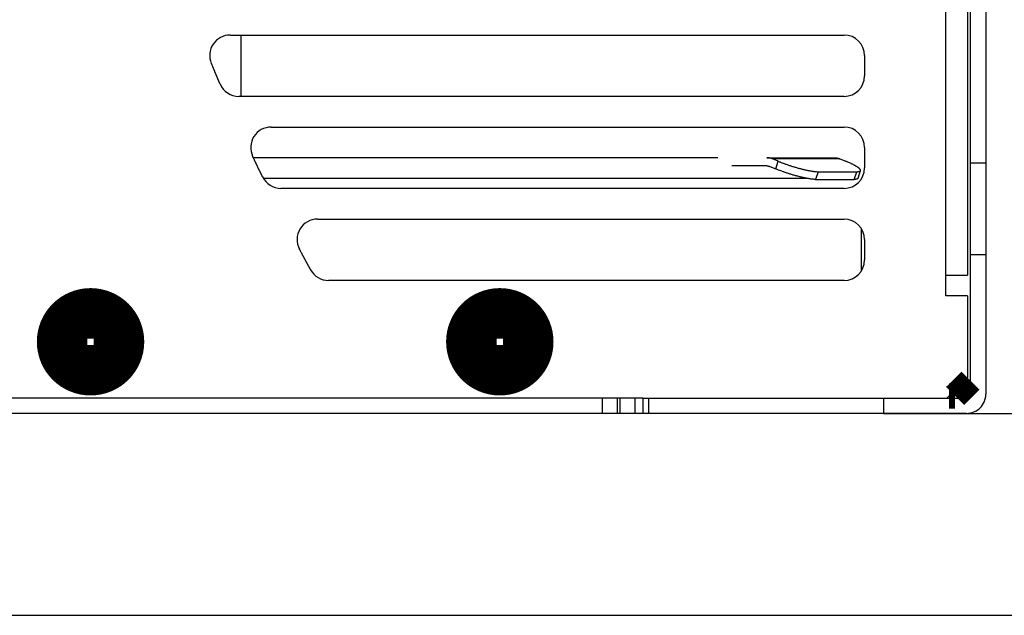
# Model space of a CAD drawing. Extents: x 6 to 291, y 7 to 204.
# Drawn here: x 79 to 98, y 43 to 54 of the extents above; entities that cross this region are included whole.
import ezdxf

# ---------------------------------------------------------------- set-up
doc = ezdxf.new("R2010")
doc.units = 0
doc.layers.get('0').update_dxf_attribs({"linetype": 'CONTINUOUS'})
for name, color, linetype in [('1', 7, 'CONTINUOUS'), ('204', 7, 'CONTINUOUS'), ('226', 7, 'CONTINUOUS')]:
    doc.layers.add(name, color=color, linetype=linetype)
doc.styles.get("Standard").update_dxf_attribs({"font": 'monotxt.shx'})
doc.dimstyles.new('DSTYLE1', dxfattribs={"dimtxt": 12.5, "dimasz": 3, "dimexe": 1, "dimexo": 0, "dimgap": 1.5, "dimtad": 1, "dimdec": 1, "dimlfac": 5, "dimrnd": 0.1, "dimzin": 11, "dimcen": 0.09, "dimazin": 3, "dimtp": 1, "dimtm": 1, "dimtfac": 1, "dimtdec": 4, "dimtofl": 0, "dimtmove": 0, "dimatfit": 3, "dimtolj": 1, "dimtzin": 0})
doc.dimstyles.new('DSTYLE2', dxfattribs={"dimtxt": 12.5, "dimasz": 3, "dimexe": 1, "dimexo": 0, "dimgap": 1.5, "dimtad": 1, "dimdec": 0, "dimlfac": 5, "dimzin": 11, "dimcen": 0.09, "dimazin": 3, "dimtp": 1, "dimtm": 1, "dimtfac": 1, "dimtdec": 4, "dimtofl": 0, "dimtmove": 0, "dimatfit": 3, "dimtolj": 1, "dimtzin": 0})

# ---------------------------------------------------------------- blocks, each defined once
blk = doc.blocks.new('_AH1')
at = {"color": 0, "linetype": 'CONTINUOUS'}
for p, q in [((-1, 0.166667), (0, 0)), ((-1, 0.166667), (-1, -0.166667)), ((0, 0), (-1, -0.166667)), ((0, 0), (-1, 0))]:
    blk.add_line(p, q, dxfattribs=at)
blk = doc.blocks.new('*D3896')
at = {"layer": '1', "color": 1, "linetype": 'CONTINUOUS'}
for p, q in [((97.250493, 92.610946), (110.41872, 92.610946)), ((109.41872, 92.610946), (109.41872, 69.610946)), ((109.41872, 46.610946), (109.41872, 69.610946)), ((95.750493, 46.610946), (110.41872, 46.610946))]:
    blk.add_line(p, q, dxfattribs=at)
at = {"layer": '1', "color": 1, "xscale": 3, "yscale": 3, "zscale": 3}
for p, rotation in [((109.41872, 92.610946), 90), ((109.41872, 46.610946), 270)]:
    blk.add_blockref('_AH1', p, dxfattribs=dict(at, rotation=rotation))
at = {"layer": '1', "color": 1, "linetype": 'CONTINUOUS', "width": 0.8}
blk.add_text('230', height=2.5, rotation=90, dxfattribs=at).set_placement((107.91772, 66.610946))
blk = doc.blocks.new('*D3897')
at = {"layer": '1', "color": 1, "linetype": 'CONTINUOUS'}
for p, q in [((75.950493, 96.610946), (115.05485, 96.610946)), ((114.05485, 96.610946), (114.05485, 69.635946)), ((114.05485, 42.660946), (114.05485, 69.635946)), ((74.410493, 42.660946), (115.05485, 42.660946))]:
    blk.add_line(p, q, dxfattribs=at)
at = {"layer": '1', "color": 1, "xscale": 3, "yscale": 3, "zscale": 3}
for p, rotation in [((114.05485, 96.610946), 90), ((114.05485, 42.660946), 270)]:
    blk.add_blockref('_AH1', p, dxfattribs=dict(at, rotation=rotation))
at = {"layer": '1', "color": 1, "linetype": 'CONTINUOUS', "width": 0.8}
blk.add_text('270', height=2.5, rotation=90, dxfattribs=at).set_placement((112.55385, 66.635946))

msp = doc.modelspace()

# ---------------------------------------------------------------- linework, layer by layer
at = {"layer": '204', "color": 252, "linetype": 'CONTINUOUS'}
for p, q in [((97.390489, 89.910946), (97.390489, 49.310946)), ((97.450493, 51.510946), (97.450493, 87.710946)), ((97.750493, 87.710946), (97.750493, 51.510946)), ((82.98049, 54.010946), (94.98049, 54.010946)), ((95.38049, 53.610946), (95.38049, 53.210946)), ((94.98049, 52.810946), (83.149612, 52.810946)), ((83.781022, 52.210946), (94.98049, 52.210946)), ((95.38049, 51.810946), (95.38049, 51.410946)), ((97.450493, 49.710946), (97.450493, 51.510946)), ((97.450493, 51.510946), (97.750493, 51.510946)), ((97.750493, 51.510946), (97.750493, 49.710946)), ((94.98049, 51.010946), (83.973004, 51.010946)), ((84.687166, 50.410946), (94.98049, 50.410946)), ((95.38049, 50.010946), (95.38049, 49.610946)), ((97.450493, 46.984946), (97.450493, 49.710946)), ((97.750493, 49.710946), (97.450493, 49.710946)), ((97.750493, 49.710946), (97.750493, 46.984946)), ((96.970489, 49.310946), (97.390489, 49.310946)), ((96.970489, 48.910946), (96.970489, 49.310946)), ((94.98049, 49.210946), (84.903648, 49.210946)), ((97.390489, 48.910946), (96.970489, 48.910946)), ((97.390489, 48.910946), (97.390489, 47.310946)), ((96.990489, 46.910946), (97.390489, 47.310946)), ((91.047168, 46.910946), (78.530489, 46.910946)), ((90.250493, 46.91095), (90.250493, 46.621043)), ((91.047168, 46.910946), (91.164782, 46.910946)), ((91.164782, 46.910946), (95.750493, 46.910946)), ((95.750493, 46.910946), (97.376493, 46.910946)), ((95.750493, 46.910946), (95.750493, 46.610946)), ((90.26765, 46.610946), (78.393336, 46.610946)), ((90.550493, 46.610946), (90.26765, 46.610946)), ((90.598763, 46.610946), (90.550493, 46.610946)), ((90.894205, 46.610946), (90.598763, 46.610946)), ((91.047168, 46.610946), (90.894205, 46.610946)), ((91.164782, 46.610946), (91.047168, 46.610946)), ((95.750493, 46.610946), (91.164782, 46.610946)), ((97.376493, 46.610946), (95.750493, 46.610946))]:
    msp.add_line(p, q, dxfattribs=at)
at = {"layer": '204', "color": 6, "linetype": 'CONTINUOUS'}
for p, q in [((92.513329, 51.610946), (83.433216, 51.610946)), ((93.469849, 51.450946), (92.786747, 51.450946))]:
    msp.add_line(p, q, dxfattribs=at)
at = {"layer": '204', "color": 40, "linetype": 'CONTINUOUS'}
for p, q in [((93.469849, 51.610946), (94.791253, 51.610946)), ((95.252813, 51.208865), (95.301059, 51.359216))]:
    msp.add_line(p, q, dxfattribs=at)
at = {"layer": '204', "color": 1, "linetype": 'CONTINUOUS'}
for p, q in [((93.691506, 51.542542), (93.578402, 51.589235)), ((94.899806, 51.589235), (95.01291, 51.542542)), ((93.530156, 51.438884), (93.64326, 51.392191)), ((94.471745, 51.33733), (95.226832, 51.33733)), ((94.423499, 51.186979), (95.178586, 51.186979))]:
    msp.add_line(p, q, dxfattribs=at)
at = {"layer": '204', "color": 30, "linetype": 'CONTINUOUS'}
msp.add_line((83.626594, 51.210946), (94.241118, 51.210946), dxfattribs=at)
at = {"layer": '204', "color": 3, "linetype": 'CONTINUOUS'}
msp.add_line((95.322777, 49.403969), (95.322777, 50.217922), dxfattribs=at)
at = {"layer": '204', "color": 252, "linetype": 'CONTINUOUS'}
for points in [[(82.782004, 53.053259), (82.77756, 53.063626, -0.000110179), (82.773032, 53.074201, -0.000105894), (82.768416, 53.084992, -0.000101745), (82.763717, 53.095992, -0.000098046), (82.75893, 53.10721, -0.000094379), (82.754059, 53.118635, -0.000091047), (82.7491, 53.130278, -0.000087753), (82.744057, 53.14213, -0.000084764), (82.738927, 53.1542, -0.00008181), (82.733712, 53.166479, -0.00007913), (82.728409, 53.178975, -0.000076443), (82.723022, 53.191681, -0.000073973), (82.717547, 53.204604, -0.000071608), (82.711987, 53.217738, -0.000069523), (82.706339, 53.231092, -0.00006715), (82.700608, 53.244652, -0.000064753), (82.694791, 53.258424, -0.000063319), (82.688883, 53.272423, -0.00006271), (82.682875, 53.286665, -0.000059079), (82.676812, 53.301051, -0.000053665), (82.6707, 53.315559, -0.000057611), (82.664394, 53.330539, -0.000066573), (82.657837, 53.346127, -0.00004889), (82.65163, 53.360887, -0.000016455), (82.645976, 53.374337, -0.000066846), (82.638519, 53.392097, -0.000109143), (82.626779, 53.420079, -0.000050965), (82.611253, 53.457103, -0.000026446)], [(83.61331, 51.235942), (83.608131, 51.246593, -0.000109146), (83.602867, 51.257433, -0.000105386), (83.597512, 51.268469, -0.000101729), (83.592071, 51.279695, -0.000098453), (83.58654, 51.291119, -0.000095183), (83.580923, 51.302731, -0.000092192), (83.575216, 51.314541, -0.000089216), (83.569422, 51.326541, -0.000086501), (83.563538, 51.338738, -0.000083802), (83.557567, 51.351125, -0.000081343), (83.551506, 51.36371, -0.000078859), (83.545359, 51.376485, -0.000076563), (83.539121, 51.389458, -0.000074361), (83.532796, 51.402622, -0.000072421), (83.526379, 51.415986, -0.000070168), (83.519878, 51.429536, -0.00006786), (83.513289, 51.443279, -0.000066552), (83.506605, 51.457229, -0.000066097), (83.499819, 51.471402, -0.000062445), (83.492977, 51.485701, -0.000056864), (83.48609, 51.500102, -0.000061199), (83.478992, 51.514954, -0.000070917), (83.471622, 51.530386, -0.000052227), (83.464651, 51.544987, -0.000017602), (83.458305, 51.558285, -0.000071606), (83.449954, 51.575803, -0.000117433), (83.436829, 51.603358, -0.00005504), (83.419486, 51.639785, -0.000028607)], [(84.552915, 49.418638), (84.546912, 49.429591, -0.000109802), (84.540823, 49.440713, -0.000106515), (84.534645, 49.45201, -0.000103305), (84.52838, 49.463476, -0.00010042), (84.522024, 49.475118, -0.000097516), (84.515583, 49.48693, -0.000094842), (84.509051, 49.498917, -0.000092164), (84.502433, 49.511074, -0.000089708), (84.495724, 49.523407, -0.000087252), (84.488929, 49.535909, -0.000085002), (84.482043, 49.548588, -0.000082714), (84.475071, 49.561437, -0.000080584), (84.468008, 49.574462, -0.000078542), (84.460858, 49.587658, -0.000076745), (84.453617, 49.601032, -0.000074606), (84.446291, 49.614573, -0.000072375), (84.438877, 49.628285, -0.000071204), (84.431368, 49.642183, -0.000070928), (84.423755, 49.656283, -0.000067214), (84.416089, 49.670489, -0.000061371), (84.408383, 49.684777, -0.00006623), (84.400454, 49.699491, -0.000076979), (84.392233, 49.714757, -0.000056865), (84.384462, 49.72919, -0.000019193), (84.377393, 49.742325, -0.0000782), (84.368113, 49.759588, -0.00012887), (84.353558, 49.786687, -0.000060647), (84.334342, 49.822482, -0.000031579)]]:
    msp.add_lwpolyline(points, format="xyb", dxfattribs=at)
at = {"layer": '204', "color": 40, "linetype": 'CONTINUOUS'}
for points in [[(93.578397, 51.589239), (93.574936, 51.590641, 0.003176313), (93.571457, 51.592001, 0.003174599), (93.567962, 51.593314, 0.003178282), (93.56445, 51.594584, 0.003190802), (93.560923, 51.595807, 0.003200065), (93.557382, 51.596986, 0.003207361), (93.553826, 51.598117, 0.0032141), (93.550258, 51.599203, 0.00322164), (93.546676, 51.600241, 0.003228395), (93.543083, 51.601233, 0.003235261), (93.539478, 51.602177, 0.003240319), (93.535863, 51.603075, 0.003244251), (93.532238, 51.603923, 0.003251491), (93.528605, 51.604725, 0.003261812), (93.524962, 51.605478, 0.00325798), (93.521313, 51.606184, 0.003241943), (93.517659, 51.60684, 0.003273008), (93.513995, 51.607449, 0.003341248), (93.51032, 51.608008, 0.003250028), (93.506655, 51.608519, 0.003038388), (93.503009, 51.608981, 0.003351316), (93.499301, 51.609395, 0.003990343), (93.495504, 51.609761, 0.00303712), (93.491937, 51.610076, 0.001058801), (93.488712, 51.610337, 0.004269493), (93.484571, 51.610562, 0.007342947), (93.478197, 51.610767, 0.003600501), (93.469853, 51.61095, 0.00191164)], [(94.79125, 51.61095), (94.794926, 51.610925, -0.003278718), (94.798605, 51.610853, -0.00327025), (94.802286, 51.610731, -0.003267014), (94.805969, 51.610562, -0.003273051), (94.809653, 51.610343, -0.003275355), (94.813337, 51.610076, -0.003275851), (94.81702, 51.60976, -0.003275417), (94.820701, 51.609395, -0.003276026), (94.82438, 51.608981, -0.00327548), (94.828057, 51.608519, -0.003275289), (94.831729, 51.608008, -0.003272926), (94.835397, 51.607449, -0.003269696), (94.83906, 51.60684, -0.003269472), (94.842716, 51.606184, -0.003272596), (94.846367, 51.605478, -0.003261212), (94.850009, 51.604725, -0.003238005), (94.853641, 51.603924, -0.003261537), (94.857268, 51.603075, -0.003322093), (94.86089, 51.602174, -0.003223868), (94.864489, 51.601233, -0.003007575), (94.868055, 51.600252, -0.003310128), (94.871664, 51.599203, -0.003931621), (94.875343, 51.598073, -0.002984746), (94.87879, 51.596986, -0.001039154), (94.8819, 51.595979, -0.004185127), (94.885859, 51.594584, -0.007167549), (94.891911, 51.592304, -0.003501628), (94.899808, 51.589239, -0.001856049)], [(93.469853, 51.450946), (93.471895, 51.450933, -0.003281967), (93.473939, 51.450893, -0.003273487), (93.475983, 51.450825, -0.003270243), (93.478029, 51.450731, -0.003276278), (93.480075, 51.450609, -0.003278574), (93.482121, 51.450461, -0.003279059), (93.484167, 51.450285, -0.00327861), (93.486212, 51.450083, -0.003279203), (93.488256, 51.449853, -0.003278638), (93.490298, 51.449596, -0.003278427), (93.492337, 51.449312, -0.003276038), (93.494375, 51.449001, -0.00327278), (93.496409, 51.448663, -0.003272528), (93.49844, 51.448298, -0.003275626), (93.500468, 51.447906, -0.0032642), (93.502491, 51.447487, -0.003240939), (93.504509, 51.447042, -0.003264456), (93.506523, 51.44657, -0.003325029), (93.508535, 51.446069, -0.003226677), (93.510534, 51.445546, -0.00301016), (93.512515, 51.445001, -0.003312931), (93.51452, 51.444417, -0.00393489), (93.516563, 51.44379, -0.002987179), (93.518478, 51.443185, -0.001039991), (93.520205, 51.442625, -0.004188466), (93.522404, 51.44185, -0.007173049), (93.525766, 51.440582, -0.003504215), (93.530152, 51.438878, -0.001857395)], [(94.423501, 51.186975), (94.409457, 51.187203, -0.00857208), (94.394043, 51.187922, -0.006955759), (94.377202, 51.18915, -0.005941991), (94.358989, 51.190889, -0.005454416), (94.33935, 51.193186, -0.004908621), (94.318366, 51.196033, -0.004451941), (94.296013, 51.199463, -0.004040448), (94.272398, 51.203457, -0.003743563), (94.247527, 51.208042, -0.003457349), (94.221527, 51.21319, -0.003237725), (94.19444, 51.218916, -0.003029226), (94.166411, 51.225182, -0.002868642), (94.137513, 51.23199, -0.002720369), (94.107901, 51.239295, -0.002606401), (94.077677, 51.247088, -0.002494864), (94.047007, 51.255311, -0.00239876), (94.01602, 51.263942, -0.002341421), (93.984835, 51.272938, -0.002316905), (93.953578, 51.282272, -0.002219698), (93.922524, 51.291831, -0.002064926), (93.891864, 51.301558, -0.002209901), (93.861178, 51.311612, -0.002541686), (93.830424, 51.322024, -0.002016534), (93.801806, 51.331894, -0.000885507), (93.776186, 51.340884, -0.002683375), (93.745269, 51.352303, -0.004668848), (93.700394, 51.369635, -0.00251827), (93.64326, 51.392186, -0.001426863)], [(93.691505, 51.542546), (93.715505, 51.532768, 0.00251686), (93.740499, 51.522859, 0.002290509), (93.766536, 51.512809, 0.002174514), (93.793514, 51.502662, 0.002197237), (93.821391, 51.492462, 0.002177596), (93.850051, 51.482252, 0.002156574), (93.879439, 51.472072, 0.002135922), (93.909424, 51.461969, 0.002144947), (93.939914, 51.451993, 0.002148529), (93.970769, 51.442188, 0.002169902), (94.001873, 51.432609, 0.002192192), (94.03308, 51.423294, 0.002231098), (94.064253, 51.414304, 0.002278221), (94.095252, 51.405667, 0.002341417), (94.125927, 51.397443, 0.002410248), (94.156147, 51.389651, 0.002483601), (94.18575, 51.382347, 0.002606204), (94.214656, 51.375538, 0.002768058), (94.242715, 51.369272, 0.002858142), (94.269772, 51.363547, 0.002850874), (94.295654, 51.358403, 0.003284338), (94.320643, 51.353814, 0.004106414), (94.344723, 51.349805, 0.003568641), (94.366611, 51.346391, 0.001654267), (94.385763, 51.343606, 0.005282915), (94.407234, 51.341247, 0.010829645), (94.436225, 51.339152, 0.00688412), (94.471746, 51.337335, 0.004252994)], [(95.22683, 51.337335), (95.239772, 51.337562, 0.010091695), (95.251703, 51.338281, 0.011593161), (95.262595, 51.339509, 0.014100933), (95.272385, 51.341247, 0.018476209), (95.280894, 51.343544, 0.024720414), (95.288086, 51.346391, 0.033399077), (95.293825, 51.34982, 0.04628436), (95.298092, 51.353814, 0.062928002), (95.30075, 51.358399, 0.078727966), (95.301811, 51.363547, 0.082337471), (95.301159, 51.369273, 0.0699836), (95.298834, 51.375538, 0.05307494), (95.294749, 51.382346, 0.03809778), (95.288971, 51.389651, 0.027994623), (95.281444, 51.397444, 0.020730425), (95.272276, 51.405667, 0.015962111), (95.261447, 51.414299, 0.012642617), (95.249053, 51.423294, 0.010412464), (95.23509, 51.432629, 0.008377085), (95.219835, 51.442188, 0.006728192), (95.203371, 51.451915, 0.006254413), (95.18535, 51.461969, 0.006226528), (95.16566, 51.472382, 0.004285842), (95.146464, 51.482252, 0.001741115), (95.128531, 51.491242, 0.004917633), (95.104124, 51.502662, 0.007024627), (95.065032, 51.519994, 0.003194635), (95.012915, 51.542546, 0.001670712)], [(95.252818, 51.208864), (95.252253, 51.207374, -0.024889403), (95.251539, 51.205937, -0.024666964), (95.250672, 51.204555, -0.023757025), (95.249659, 51.203226, -0.022358228), (95.248497, 51.201953, -0.020784214), (95.247193, 51.200732, -0.019178338), (95.245742, 51.199566, -0.017516093), (95.244154, 51.198454, -0.015940569), (95.242425, 51.197396, -0.014432697), (95.240561, 51.19639, -0.013079289), (95.238561, 51.195439, -0.011820885), (95.236432, 51.194541, -0.010712029), (95.234171, 51.193696, -0.009712532), (95.231786, 51.192903, -0.008847971), (95.229273, 51.192163, -0.00803429), (95.226643, 51.191473, -0.007304228), (95.223893, 51.190836, -0.006737087), (95.221024, 51.190249, -0.006297025), (95.218034, 51.189714, -0.005637473), (95.214952, 51.189227, -0.004900238), (95.211784, 51.188791, -0.004979161), (95.208449, 51.188402, -0.005410509), (95.204916, 51.188061, -0.003846552), (95.201537, 51.18777, -0.001389011), (95.198432, 51.18753, -0.004881187), (95.194241, 51.187325, -0.007399535), (95.187529, 51.187139, -0.003332959), (95.178585, 51.186975, -0.00171641)]]:
    msp.add_lwpolyline(points, format="xyb", dxfattribs=at)
at = {"layer": '204', "color": 6, "linetype": 'CONTINUOUS', "const_width": 0.5}
for points in [[(81.050499, 48.010946, 1), (79.450499, 48.010946, 1), (81.050499, 48.010946)], [(89.050497, 48.010946, 1), (87.450497, 48.010946, 1), (89.050497, 48.010946)], [(80.750507, 48.010946, 1), (79.750507, 48.010946, 1), (80.750507, 48.010946)], [(80.188995, 48.417835), (80.187759, 48.418897, 0.000320143), (80.186519, 48.419958, 0.000319197), (80.185277, 48.42102, 0.000318214), (80.184031, 48.422082, 0.000317273), (80.182782, 48.423144, 0.000316299), (80.181529, 48.424206, 0.000315369), (80.180274, 48.425268, 0.000314395), (80.179015, 48.426329, 0.000313455), (80.177753, 48.427391, 0.000312511), (80.176488, 48.428453, 0.000311635), (80.175219, 48.429515, 0.000310617), (80.173947, 48.430577, 0.000309544), (80.172672, 48.431639, 0.000308816), (80.171394, 48.432701, 0.000308456), (80.170112, 48.433763, 0.000306745), (80.168828, 48.434825, 0.000303981), (80.167541, 48.435886, 0.000305682), (80.166249, 48.436949, 0.000310948), (80.164952, 48.438013, 0.000301179), (80.163657, 48.439073, 0.000280436), (80.162366, 48.440127, 0.000308611), (80.161052, 48.441197, 0.000366635), (80.159702, 48.442293, 0.000277349), (80.158434, 48.443321, 0.000095075), (80.157285, 48.444251, 0.000389815), (80.155803, 48.445445, 0.000666851), (80.15351, 48.447285, 0.000324398), (80.150502, 48.449694, 0.000171511)], [(80.350507, 48.449694, 0.11251781), (80.150507, 48.449694)], [(80.35051, 48.449694), (80.34918, 48.448632, 0.000292791), (80.347853, 48.44757, 0.000293646), (80.346529, 48.446508, 0.000294539), (80.345208, 48.445445, 0.000295399), (80.343891, 48.444383, 0.0002963), (80.342577, 48.443321, 0.00029717), (80.341266, 48.442259, 0.000298071), (80.339958, 48.441197, 0.000298932), (80.338654, 48.440135, 0.000299861), (80.337352, 48.439073, 0.000300784), (80.336054, 48.438011, 0.000301643), (80.334759, 48.436949, 0.000302373), (80.333468, 48.435887, 0.000303513), (80.332179, 48.434825, 0.000304948), (80.330894, 48.433763, 0.000305122), (80.329612, 48.432701, 0.000304149), (80.328334, 48.43164, 0.000307721), (80.327058, 48.430577, 0.00031489), (80.325783, 48.429513, 0.000306898), (80.324517, 48.428453, 0.000287377), (80.323261, 48.4274, 0.000318097), (80.321989, 48.426329, 0.00038042), (80.32069, 48.425234, 0.00028979), (80.319473, 48.424206, 0.0000997), (80.318374, 48.423276, 0.000410146), (80.316971, 48.422082, 0.000709885), (80.314818, 48.420243, 0.000348913), (80.312004, 48.417835, 0.000185346)], [(88.750505, 48.010946, 1), (87.750505, 48.010946, 1), (88.750505, 48.010946)], [(88.188993, 48.417835), (88.187757, 48.418897, 0.0003202), (88.186517, 48.419958, 0.000319253), (88.185275, 48.42102, 0.00031827), (88.184029, 48.422082, 0.000317329), (88.18278, 48.423144, 0.000316354), (88.181527, 48.424206, 0.000315424), (88.180272, 48.425268, 0.00031445), (88.179013, 48.42633, 0.00031351), (88.177751, 48.427391, 0.000312565), (88.176486, 48.428453, 0.00031169), (88.175217, 48.429515, 0.000310671), (88.173945, 48.430577, 0.000309598), (88.17267, 48.431639, 0.00030887), (88.171392, 48.432701, 0.00030851), (88.17011, 48.433763, 0.000306799), (88.168826, 48.434825, 0.000304034), (88.167539, 48.435886, 0.000305736), (88.166247, 48.436949, 0.000311002), (88.16495, 48.438013, 0.000301231), (88.163655, 48.439073, 0.000280485), (88.162365, 48.440127, 0.000308665), (88.16105, 48.441197, 0.000366699), (88.159701, 48.442293, 0.000277398), (88.158432, 48.443321, 0.000095092), (88.157283, 48.444251, 0.000389883), (88.155801, 48.445445, 0.000666967), (88.153508, 48.447285, 0.000324455), (88.1505, 48.449694, 0.000171541)], [(88.350505, 48.449694, 0.11251781), (88.150505, 48.449694)], [(88.350509, 48.449694), (88.349178, 48.448632, 0.000292797), (88.347851, 48.44757, 0.000293652), (88.346527, 48.446508, 0.000294545), (88.345207, 48.445445, 0.000295404), (88.343889, 48.444383, 0.000296305), (88.342575, 48.443321, 0.000297175), (88.341264, 48.442259, 0.000298077), (88.339956, 48.441197, 0.000298937), (88.338652, 48.440135, 0.000299866), (88.33735, 48.439073, 0.000300789), (88.336052, 48.438011, 0.000301647), (88.334757, 48.436949, 0.000302377), (88.333466, 48.435887, 0.000303517), (88.332177, 48.434825, 0.000304953), (88.330892, 48.433763, 0.000305126), (88.32961, 48.432701, 0.000304153), (88.328332, 48.43164, 0.000307725), (88.327056, 48.430577, 0.000314894), (88.325782, 48.429513, 0.000306902), (88.324515, 48.428453, 0.00028738), (88.323259, 48.4274, 0.000318101), (88.321987, 48.42633, 0.000380424), (88.320688, 48.425234, 0.000289793), (88.319471, 48.424206, 0.000099701), (88.318373, 48.423276, 0.00041015), (88.316969, 48.422082, 0.000709892), (88.314816, 48.420243, 0.000348916), (88.312003, 48.417835, 0.000185348)], [(80.312006, 48.417829, 0.075153858), (80.188996, 48.417829)], [(88.312004, 48.417829, 0.075153858), (88.188994, 48.417829)], [(79.811759, 48.110946, 0.11251781), (79.811759, 47.910946)], [(79.843612, 48.072452), (79.84255, 48.073688, -0.000317096), (79.841488, 48.074928, -0.000316159), (79.840427, 48.076171, -0.000315186), (79.839365, 48.077417, -0.000314255), (79.838304, 48.078666, -0.00031329), (79.837242, 48.079918, -0.000312369), (79.83618, 48.081174, -0.000311405), (79.835118, 48.082433, -0.000310475), (79.834057, 48.083695, -0.00030954), (79.832995, 48.08496, -0.000308673), (79.831933, 48.086229, -0.000307665), (79.830871, 48.087501, -0.000306603), (79.829809, 48.088776, -0.000305882), (79.828747, 48.090054, -0.000305527), (79.827685, 48.091336, -0.000303833), (79.826623, 48.09262, -0.000301096), (79.825562, 48.093908, -0.000302781), (79.824499, 48.095199, -0.000307998), (79.823435, 48.096496, -0.000298322), (79.822375, 48.097791, -0.000277776), (79.821321, 48.099081, -0.000305685), (79.820251, 48.100396, -0.000363161), (79.819155, 48.101745, -0.000274722), (79.818126, 48.103014, -0.000094175), (79.817196, 48.104162, -0.000386123), (79.816002, 48.105644, -0.000660539), (79.814162, 48.107937, -0.000321329), (79.811753, 48.110944, -0.000169889)], [(79.843618, 48.072451, 0.075153858), (79.843618, 47.949441)], [(80.657384, 47.949441, 0.075153858), (80.657384, 48.072451)], [(80.657388, 48.072452), (80.65845, 48.073688, 0.00031785), (80.659512, 48.074928, 0.000316913), (80.660574, 48.076171, 0.00031594), (80.661636, 48.077417, 0.000315008), (80.662698, 48.078666, 0.000314043), (80.663761, 48.079918, 0.000313122), (80.664823, 48.081174, 0.000312158), (80.665885, 48.082433, 0.000311227), (80.666947, 48.083695, 0.000310291), (80.66801, 48.08496, 0.000309424), (80.669072, 48.086229, 0.000308416), (80.670134, 48.087501, 0.000307353), (80.671197, 48.088776, 0.000306632), (80.672259, 48.090054, 0.000306277), (80.673322, 48.091336, 0.000304581), (80.674384, 48.09262, 0.000301839), (80.675446, 48.093908, 0.000303531), (80.676509, 48.095199, 0.000308762), (80.677574, 48.096496, 0.000299064), (80.678634, 48.097791, 0.000278469), (80.679688, 48.099081, 0.000306449), (80.680759, 48.100396, 0.00036407), (80.681855, 48.101745, 0.000275411), (80.682884, 48.103014, 0.000094411), (80.683815, 48.104162, 0.000387095), (80.685009, 48.105644, 0.000662208), (80.68685, 48.107937, 0.000322144), (80.68926, 48.110944, 0.000170321)], [(80.689255, 47.910946, 0.11251781), (80.689255, 48.110946)], [(87.811757, 48.110946, 0.11251781), (87.811757, 47.910946)], [(87.84361, 48.072452), (87.842548, 48.073688, -0.00031704), (87.841487, 48.074928, -0.000316103), (87.840425, 48.076171, -0.00031513), (87.839363, 48.077417, -0.000314199), (87.838302, 48.078666, -0.000313235), (87.83724, 48.079918, -0.000312314), (87.836178, 48.081174, -0.00031135), (87.835116, 48.082433, -0.00031042), (87.834055, 48.083695, -0.000309485), (87.832993, 48.08496, -0.000308619), (87.831931, 48.086229, -0.000307611), (87.830869, 48.087501, -0.000306549), (87.829807, 48.088776, -0.000305828), (87.828745, 48.090054, -0.000305472), (87.827683, 48.091336, -0.000303779), (87.826621, 48.09262, -0.000301043), (87.82556, 48.093908, -0.000302728), (87.824497, 48.095199, -0.000307944), (87.823433, 48.096496, -0.000298269), (87.822373, 48.097791, -0.000277727), (87.821319, 48.099081, -0.000305631), (87.820249, 48.100396, -0.000363097), (87.819153, 48.101745, -0.000274673), (87.818124, 48.103014, -0.000094158), (87.817194, 48.104162, -0.000386055), (87.816, 48.105644, -0.000660422), (87.81416, 48.107937, -0.000321272), (87.811751, 48.110944, -0.000169859)], [(87.843616, 48.072451, 0.075153858), (87.843616, 47.949441)], [(88.657382, 47.949441, 0.075153858), (88.657382, 48.072451)], [(88.657386, 48.072452), (88.658448, 48.073688, 0.000317854), (88.65951, 48.074928, 0.000316917), (88.660572, 48.076171, 0.000315944), (88.661634, 48.077417, 0.000315012), (88.662696, 48.078666, 0.000314048), (88.663759, 48.079918, 0.000313127), (88.664821, 48.081174, 0.000312162), (88.665883, 48.082433, 0.000311232), (88.666945, 48.083695, 0.000310296), (88.668008, 48.08496, 0.00030943), (88.66907, 48.086229, 0.000308421), (88.670132, 48.087501, 0.000307359), (88.671195, 48.088776, 0.000306638), (88.672257, 48.090054, 0.000306283), (88.67332, 48.091336, 0.000304587), (88.674382, 48.09262, 0.000301845), (88.675444, 48.093908, 0.000303537), (88.676507, 48.095199, 0.000308768), (88.677572, 48.096496, 0.00029907), (88.678632, 48.097791, 0.000278475), (88.679686, 48.099081, 0.000306455), (88.680757, 48.100396, 0.000364078), (88.681853, 48.101745, 0.000275417), (88.682882, 48.103014, 0.000094413), (88.683813, 48.104162, 0.000387104), (88.685008, 48.105644, 0.000662224), (88.686848, 48.107937, 0.000322152), (88.689258, 48.110944, 0.000170325)], [(88.689253, 47.910946, 0.11251781), (88.689253, 48.110946)], [(79.843612, 47.949442), (79.84255, 47.948206, 0.000316175), (79.841488, 47.946966, 0.000315243), (79.840427, 47.945723, 0.000314276), (79.839365, 47.944477, 0.000313349), (79.838304, 47.943227, 0.00031239), (79.837242, 47.941975, 0.000311475), (79.83618, 47.940719, 0.000310516), (79.835118, 47.93946, 0.000309591), (79.834057, 47.938198, 0.000308661), (79.832995, 47.936933, 0.000307799), (79.831933, 47.935664, 0.000306797), (79.830871, 47.934392, 0.00030574), (79.829809, 47.933117, 0.000305024), (79.828747, 47.931839, 0.000304672), (79.827685, 47.930557, 0.000302985), (79.826623, 47.929273, 0.000300258), (79.825562, 47.927985, 0.000301942), (79.824499, 47.926694, 0.000307146), (79.823435, 47.925397, 0.0002975), (79.822375, 47.924102, 0.000277013), (79.821321, 47.922812, 0.000304847), (79.820251, 47.921497, 0.000362169), (79.819155, 47.920148, 0.000273974), (79.818126, 47.91888, 0.000093919), (79.817196, 47.917731, 0.000385075), (79.816002, 47.916249, 0.000658757), (79.814162, 47.913957, 0.000320467), (79.811753, 47.91095, 0.000169434)], [(80.657388, 47.949442), (80.65845, 47.948206, -0.000316929), (80.659512, 47.946966, -0.000315997), (80.660574, 47.945723, -0.000315029), (80.661636, 47.944477, -0.000314102), (80.662698, 47.943227, -0.000313143), (80.663761, 47.941975, -0.000312227), (80.664823, 47.940719, -0.000311268), (80.665885, 47.93946, -0.000310343), (80.666947, 47.938198, -0.000309412), (80.66801, 47.936933, -0.00030855), (80.669072, 47.935664, -0.000307547), (80.670134, 47.934392, -0.00030649), (80.671197, 47.933117, -0.000305774), (80.672259, 47.931839, -0.000305422), (80.673322, 47.930557, -0.000303733), (80.674384, 47.929273, -0.000301002), (80.675446, 47.927985, -0.000302691), (80.676509, 47.926694, -0.00030791), (80.677574, 47.925397, -0.000298241), (80.678634, 47.924102, -0.000277705), (80.679688, 47.922812, -0.000305611), (80.680759, 47.921497, -0.000363078), (80.681855, 47.920148, -0.000274663), (80.682884, 47.91888, -0.000094155), (80.683815, 47.917731, -0.000386047), (80.685009, 47.916249, -0.000660426), (80.68685, 47.913957, -0.000321282), (80.68926, 47.91095, -0.000169866)], [(87.84361, 47.949442), (87.842548, 47.948206, 0.000316171), (87.841487, 47.946966, 0.000315239), (87.840425, 47.945723, 0.000314272), (87.839363, 47.944477, 0.000313345), (87.838302, 47.943228, 0.000312386), (87.83724, 47.941975, 0.00031147), (87.836178, 47.940719, 0.000310511), (87.835116, 47.93946, 0.000309586), (87.834055, 47.938198, 0.000308656), (87.832993, 47.936933, 0.000307794), (87.831931, 47.935664, 0.000306792), (87.830869, 47.934392, 0.000305735), (87.829807, 47.933117, 0.000305018), (87.828745, 47.931839, 0.000304666), (87.827683, 47.930557, 0.000302979), (87.826621, 47.929273, 0.000300253), (87.82556, 47.927985, 0.000301936), (87.824497, 47.926694, 0.00030714), (87.823433, 47.925397, 0.000297493), (87.822373, 47.924102, 0.000277007), (87.821319, 47.922812, 0.000304841), (87.820249, 47.921497, 0.00036216), (87.819153, 47.920148, 0.000273967), (87.818124, 47.91888, 0.000093916), (87.817194, 47.917731, 0.000385066), (87.816, 47.916249, 0.000658741), (87.81416, 47.913957, 0.000320459), (87.811751, 47.91095, 0.00016943)], [(88.657386, 47.949442), (88.658448, 47.948206, -0.000316985), (88.65951, 47.946966, -0.000316053), (88.660572, 47.945723, -0.000315085), (88.661634, 47.944477, -0.000314158), (88.662696, 47.943228, -0.000313199), (88.663759, 47.941975, -0.000312283), (88.664821, 47.940719, -0.000311323), (88.665883, 47.93946, -0.000310398), (88.666945, 47.938198, -0.000309467), (88.668008, 47.936933, -0.000308605), (88.66907, 47.935664, -0.000307602), (88.670132, 47.934392, -0.000306544), (88.671195, 47.933117, -0.000305828), (88.672257, 47.931839, -0.000305476), (88.67332, 47.930557, -0.000303787), (88.674382, 47.929273, -0.000301055), (88.675444, 47.927985, -0.000302745), (88.676507, 47.926694, -0.000307965), (88.677572, 47.925397, -0.000298294), (88.678632, 47.924102, -0.000277754), (88.679686, 47.922812, -0.000305665), (88.680757, 47.921497, -0.000363142), (88.681853, 47.920148, -0.000274712), (88.682882, 47.91888, -0.000094172), (88.683813, 47.917731, -0.000386115), (88.685008, 47.916249, -0.000660543), (88.686848, 47.913957, -0.000321339), (88.689258, 47.91095, -0.000169896)], [(80.188995, 47.604059), (80.187759, 47.602997, -0.000321178), (80.186519, 47.601935, -0.000320231), (80.185277, 47.600873, -0.000319247), (80.184031, 47.599811, -0.000318305), (80.182782, 47.598749, -0.00031733), (80.181529, 47.597688, -0.000316399), (80.180274, 47.596626, -0.000315425), (80.179015, 47.595564, -0.000314484), (80.177753, 47.594502, -0.000313538), (80.176488, 47.59344, -0.000312662), (80.175219, 47.592378, -0.000311643), (80.173947, 47.591316, -0.000310568), (80.172672, 47.590254, -0.00030984), (80.171394, 47.589192, -0.000309481), (80.170112, 47.58813, -0.000307766), (80.168828, 47.587068, -0.000304996), (80.167541, 47.586007, -0.000306704), (80.166249, 47.584944, -0.00031199), (80.164952, 47.58388, -0.00030219), (80.163657, 47.58282, -0.000281379), (80.162366, 47.581767, -0.000309651), (80.161052, 47.580696, -0.000367874), (80.159702, 47.579601, -0.000278288), (80.158434, 47.578572, -0.000095397), (80.157285, 47.577642, -0.000391138), (80.155803, 47.576448, -0.000669122), (80.15351, 47.574609, -0.000325507), (80.150502, 47.5722, -0.000172098)], [(80.150507, 47.572198, 0.11251781), (80.350507, 47.572198)], [(80.188996, 47.604063, 0.075153858), (80.312006, 47.604063)], [(80.312004, 47.604059), (80.313241, 47.602997, 0.00032039), (80.314481, 47.601935, 0.000319447), (80.315724, 47.600873, 0.000318468), (80.316971, 47.599811, 0.00031753), (80.31822, 47.598749, 0.000316559), (80.319473, 47.597688, 0.000315632), (80.320729, 47.596626, 0.000314662), (80.321989, 47.595564, 0.000313725), (80.323251, 47.594502, 0.000312784), (80.324517, 47.59344, 0.000311912), (80.325786, 47.592378, 0.000310897), (80.327058, 47.591316, 0.000309827), (80.328334, 47.590254, 0.000309102), (80.329612, 47.589192, 0.000308746), (80.330894, 47.58813, 0.000307037), (80.332179, 47.587068, 0.000304275), (80.333467, 47.586007, 0.000305981), (80.334759, 47.584944, 0.000311256), (80.336057, 47.58388, 0.000301481), (80.337352, 47.58282, 0.000280721), (80.338643, 47.581767, 0.000308928), (80.339958, 47.580696, 0.000367018), (80.341308, 47.579601, 0.000277642), (80.342577, 47.578572, 0.000095176), (80.343726, 47.577642, 0.000390233), (80.345208, 47.576448, 0.000667582), (80.347502, 47.574609, 0.000324761), (80.35051, 47.5722, 0.000171704)], [(88.188993, 47.604059), (88.187757, 47.602997, -0.000321175), (88.186517, 47.601935, -0.000320228), (88.185275, 47.600873, -0.000319244), (88.184029, 47.599811, -0.000318302), (88.18278, 47.598749, -0.000317327), (88.181527, 47.597688, -0.000316396), (88.180272, 47.596626, -0.000315421), (88.179013, 47.595564, -0.000314481), (88.177751, 47.594502, -0.000313535), (88.176486, 47.59344, -0.000312658), (88.175217, 47.592378, -0.000311639), (88.173945, 47.591316, -0.000310565), (88.17267, 47.590254, -0.000309836), (88.171392, 47.589192, -0.000309477), (88.17011, 47.58813, -0.000307762), (88.168826, 47.587068, -0.000304991), (88.167539, 47.586007, -0.0003067), (88.166247, 47.584944, -0.000311985), (88.16495, 47.58388, -0.000302185), (88.163655, 47.58282, -0.000281375), (88.162365, 47.581767, -0.000309646), (88.16105, 47.580696, -0.000367868), (88.159701, 47.579601, -0.000278283), (88.158432, 47.578572, -0.000095396), (88.157283, 47.577642, -0.000391131), (88.155801, 47.576448, -0.00066911), (88.153508, 47.574609, -0.0003255), (88.1505, 47.5722, -0.000172095)], [(88.150505, 47.572198, 0.11251781), (88.350505, 47.572198)], [(88.188994, 47.604063, 0.075153858), (88.312004, 47.604063)], [(88.312003, 47.604059), (88.313239, 47.602997, 0.000320333), (88.314479, 47.601935, 0.000319391), (88.315722, 47.600873, 0.000318412), (88.316969, 47.599811, 0.000317474), (88.318218, 47.598749, 0.000316504), (88.319471, 47.597688, 0.000315577), (88.320727, 47.596626, 0.000314607), (88.321987, 47.595564, 0.000313671), (88.323249, 47.594502, 0.000312729), (88.324515, 47.59344, 0.000311857), (88.325784, 47.592378, 0.000310843), (88.327056, 47.591316, 0.000309773), (88.328332, 47.590254, 0.000309048), (88.32961, 47.589192, 0.000308692), (88.330892, 47.58813, 0.000306984), (88.332177, 47.587068, 0.000304222), (88.333465, 47.586007, 0.000305928), (88.334757, 47.584944, 0.000311202), (88.336055, 47.58388, 0.000301428), (88.33735, 47.58282, 0.000280672), (88.338641, 47.581767, 0.000308875), (88.339956, 47.580696, 0.000366954), (88.341306, 47.579601, 0.000277594), (88.342575, 47.578572, 0.00009516), (88.343724, 47.577642, 0.000390165), (88.345207, 47.576448, 0.000667466), (88.3475, 47.574609, 0.000324704), (88.350509, 47.5722, 0.000171674)]]:
    msp.add_lwpolyline(points, format="xyb", dxfattribs=at)
for points in [[(80.150507, 48.110946), (80.150507, 48.449694)], [(80.350507, 48.449694), (80.350507, 48.110946)], [(88.150505, 48.110946), (88.150505, 48.449694)], [(88.350505, 48.449694), (88.350505, 48.110946)], [(80.188996, 48.072451), (80.188996, 48.417829)], [(80.312006, 48.417829), (80.312006, 48.072451)], [(88.188994, 48.072451), (88.188994, 48.417829)], [(88.312004, 48.417829), (88.312004, 48.072451)], [(79.811759, 48.110946), (80.150507, 48.110946)], [(79.843618, 48.072451), (80.188996, 48.072451)], [(80.188996, 48.072451), (80.150507, 48.110946)], [(80.312006, 48.072451), (80.350507, 48.110946)], [(80.312006, 48.072451), (80.657384, 48.072451)], [(80.350507, 48.110946), (80.689255, 48.110946)], [(87.811757, 48.110946), (88.150505, 48.110946)], [(87.843616, 48.072451), (88.188994, 48.072451)], [(88.188994, 48.072451), (88.150505, 48.110946)], [(88.312004, 48.072451), (88.350505, 48.110946)], [(88.312004, 48.072451), (88.657382, 48.072451)], [(88.350505, 48.110946), (88.689253, 48.110946)], [(80.150507, 47.910946), (79.811759, 47.910946)], [(80.188996, 47.949441), (79.843618, 47.949441)], [(80.188996, 47.949441), (80.150507, 47.910946)], [(80.150507, 47.572198), (80.150507, 47.910946)], [(80.188996, 47.604063), (80.188996, 47.949441)], [(80.657384, 47.949441), (80.312006, 47.949441)], [(80.312006, 47.949441), (80.312006, 47.604063)], [(80.312006, 47.949441), (80.350507, 47.910946)], [(80.689255, 47.910946), (80.350507, 47.910946)], [(80.350507, 47.910946), (80.350507, 47.572198)], [(88.150505, 47.910946), (87.811757, 47.910946)], [(88.188994, 47.949441), (87.843616, 47.949441)], [(88.188994, 47.949441), (88.150505, 47.910946)], [(88.150505, 47.572198), (88.150505, 47.910946)], [(88.188994, 47.604063), (88.188994, 47.949441)], [(88.657382, 47.949441), (88.312004, 47.949441)], [(88.312004, 47.949441), (88.312004, 47.604063)], [(88.312004, 47.949441), (88.350505, 47.910946)], [(88.689253, 47.910946), (88.350505, 47.910946)], [(88.350505, 47.910946), (88.350505, 47.572198)], [(97.150493, 46.950946), (97.450493, 47.250946)], [(97.030489, 46.950946), (97.150493, 46.950946)]]:
    msp.add_lwpolyline(points, dxfattribs=at)
at = {"layer": '204', "color": 252, "linetype": 'CONTINUOUS'}
for centre, radius, start, end in [((82.98049, 53.610946), 0.4, 90, 202.61986), ((94.98049, 53.610946), 0.4, 360, 450), ((94.98049, 53.210946), 0.4, 270, 360), ((83.149612, 53.210946), 0.4, 203.21801, 270), ((83.781022, 51.810946), 0.4, 90, 205.33339), ((94.98049, 51.810946), 0.4, 360, 450), ((94.98049, 51.410946), 0.4, 270, 360), ((83.973004, 51.410946), 0.4, 205.94448, 270), ((84.687166, 50.010946), 0.4, 90, 208.10922), ((94.98049, 50.010946), 0.4, 0.0000005, 90), ((94.98049, 49.610946), 0.4, 270, 360), ((84.903648, 49.610946), 0.4, 208.73565, 270), ((97.376493, 46.984946), 0.374, 269.99998, 360.00002), ((97.376493, 46.984946), 0.074, 269.99998, 360.00002)]:
    msp.add_arc(centre, radius, start, end, dxfattribs=at)
msp.add_open_spline([(90.267653, 46.610951), (90.256263, 46.610946), (90.25047, 46.615598), (90.25049, 46.620908)], degree=3, dxfattribs=at)
at = {"layer": '226', "color": 252, "linetype": 'CONTINUOUS'}
for p, q in [((96.970489, 49.310946), (96.970489, 89.910946)), ((90.550493, 46.610946), (90.550493, 46.910946)), ((90.598763, 46.910946), (90.598763, 46.610946)), ((90.894205, 46.610946), (90.894205, 46.910946)), ((91.047168, 46.910946), (91.047168, 46.610946)), ((91.164782, 46.610946), (91.164782, 46.910946))]:
    msp.add_line(p, q, dxfattribs=at)
at = {"layer": '226', "color": 6, "linetype": 'CONTINUOUS'}
msp.add_line((83.192728, 52.810946), (83.192728, 54.010946), dxfattribs=at)
at = {"layer": '226', "color": 40, "linetype": 'CONTINUOUS'}
for p, q in [((94.899806, 51.589235), (93.578402, 51.589235)), ((93.64326, 51.392191), (93.691506, 51.542542)), ((94.471745, 51.33733), (94.423499, 51.186979)), ((95.178586, 51.186979), (95.226832, 51.33733))]:
    msp.add_line(p, q, dxfattribs=at)

# ---------------------------------------------------------------- dimensions: what is measured, and where the dimension line sits
at = {"layer": '1', "color": 1, "linetype": 'CONTINUOUS'}
for base, p1, p2, angle, dimstyle, picture, middle in [((114.05485, 42.660946), (75.950493, 96.610946), (74.410493, 42.660946), 90, 'DSTYLE2', '*D3897', (111.30385, 69.635946)), ((109.41872, 46.610946), (97.250493, 92.610946), (95.750493, 46.610946), 270, 'DSTYLE1', '*D3896', (106.66772, 69.610946))]:
    dim = msp.add_linear_dim(base=base, p1=p1, p2=p2, angle=angle, dimstyle=dimstyle, override={"dimblk": '_AH1', "dimsah": 0}, dxfattribs=at)
    dim.commit()
    dim.dimension.update_dxf_attribs({"geometry": picture, "text_midpoint": middle, "dimtype": 128})

doc.saveas('drawing.dxf')
